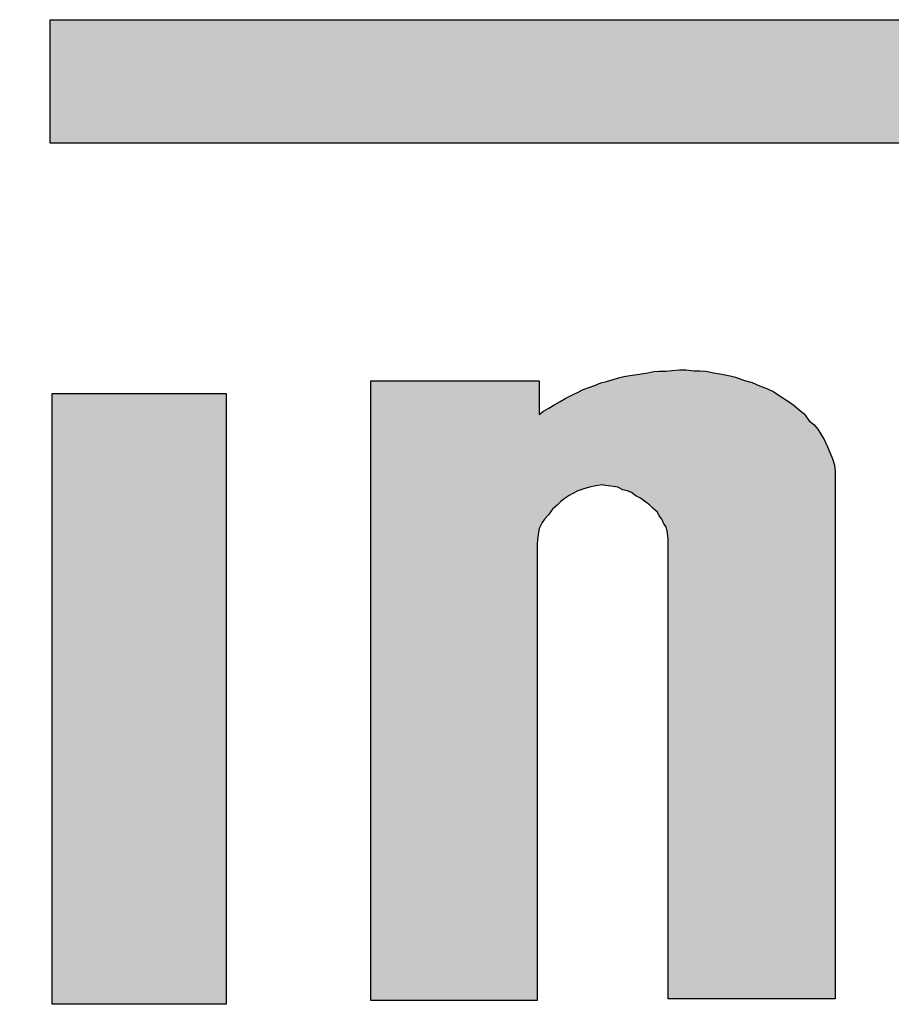
# Model space of a CAD drawing. Units: inches. Extents: x 48 to 578, y 16 to 414.
# Drawn here: x 73 to 74, y 129 to 130 of the extents above; entities that cross this region are included whole.
import ezdxf

# ---------------------------------------------------------------- set-up
doc = ezdxf.new("R2010")
doc.units = ezdxf.units.IN
doc.header["$MEASUREMENT"] = 0
doc.layers.add('I logo', color=7, linetype='Continuous')

# ---------------------------------------------------------------- blocks, each defined once
blk = doc.blocks.new('TP-6231 FRONT')
for p, q in [((-34.569, 15.8251), (-34.5615, 15.8261)), ((-34.5615, 15.8261), (-34.5518, 15.8266)), ((-34.5518, 15.8266), (-34.5437, 15.8266)), ((-34.5437, 15.8266), (-34.533, 15.8255)), ((-34.6455, 15.8117), (-34.6369, 15.8143)), ((-34.6369, 15.8143), (-34.6299, 15.8165)), ((-34.6299, 15.8165), (-34.6229, 15.8181)), ((-34.6229, 15.8181), (-34.6153, 15.8196)), ((-34.6153, 15.8196), (-34.6062, 15.8207)), ((-34.6062, 15.8207), (-34.6003, 15.8218)), ((-34.6003, 15.8218), (-34.5922, 15.8229)), ((-34.5922, 15.8229), (-34.5847, 15.8246)), ((-34.5847, 15.8246), (-34.5777, 15.8251)), ((-34.5777, 15.8251), (-34.569, 15.8251)), ((-34.533, 15.8255), (-34.5254, 15.8255)), ((-34.5254, 15.8255), (-34.5179, 15.8251)), ((-34.5179, 15.8251), (-34.5055, 15.8224)), ((-34.5055, 15.8224), (-34.4974, 15.8213)), ((-34.4974, 15.8213), (-34.4867, 15.8191)), ((-34.4867, 15.8191), (-34.4797, 15.8176)), ((-34.4797, 15.8176), (-34.4683, 15.8132)), ((-34.4683, 15.8132), (-34.4586, 15.8106)), ((-34.9478, 15.8126), (-34.7319, 15.8126)), ((-34.9478, 15.0184), (-34.9478, 15.8126)), ((-34.7319, 15.8126), (-34.7319, 15.7695)), ((-34.681, 15.7987), (-34.6751, 15.8014)), ((-34.6751, 15.8014), (-34.6681, 15.8041)), ((-34.6681, 15.8041), (-34.6595, 15.8073)), ((-34.6595, 15.8073), (-34.6525, 15.81)), ((-34.6525, 15.81), (-34.6455, 15.8117)), ((-34.4586, 15.8106), (-34.4489, 15.8062)), ((-34.4489, 15.8062), (-34.4398, 15.803)), ((-34.4398, 15.803), (-34.4306, 15.7987)), ((-35.3564, 15.7964), (-35.1333, 15.7964)), ((-35.3564, 15.0136), (-35.3564, 15.7964)), ((-35.1333, 15.7964), (-35.1333, 15.0136)), ((-34.7047, 15.7862), (-34.6973, 15.7906)), ((-34.6973, 15.7906), (-34.6891, 15.7949)), ((-34.6891, 15.7949), (-34.681, 15.7987)), ((-34.4306, 15.7987), (-34.4225, 15.7932)), ((-34.4225, 15.7932), (-34.4118, 15.7862)), ((-34.7263, 15.7739), (-34.7192, 15.7777)), ((-34.7192, 15.7777), (-34.7118, 15.7825)), ((-34.7118, 15.7825), (-34.7047, 15.7862)), ((-34.4118, 15.7862), (-34.4047, 15.7809)), ((-34.4047, 15.7809), (-34.3983, 15.7755)), ((-34.3983, 15.7755), (-34.3918, 15.7702)), ((-34.7319, 15.7695), (-34.7263, 15.7739)), ((-34.3918, 15.7702), (-34.3854, 15.7615)), ((-34.3854, 15.7615), (-34.3794, 15.7567)), ((-34.3794, 15.7567), (-34.3741, 15.7508)), ((-34.3741, 15.7508), (-34.3703, 15.7443)), ((-34.3703, 15.7443), (-34.366, 15.7373)), ((-34.366, 15.7373), (-34.3617, 15.7281)), ((-34.3617, 15.7281), (-34.3584, 15.7201)), ((-34.3584, 15.7201), (-34.3553, 15.7126)), ((-34.3553, 15.7126), (-34.3531, 15.7044)), ((-34.3531, 15.7044), (-34.352, 15.6969)), ((-34.352, 15.6969), (-34.3521, 15.6885)), ((-34.3521, 15.6885), (-34.3521, 15.0207)), ((-34.667, 15.6764), (-34.6743, 15.6741)), ((-34.659, 15.6781), (-34.667, 15.6764)), ((-34.6509, 15.6794), (-34.659, 15.6781)), ((-34.6466, 15.6786), (-34.6509, 15.6794)), ((-34.6396, 15.6775), (-34.6466, 15.6786)), ((-34.631, 15.6764), (-34.6396, 15.6775)), ((-34.6245, 15.6732), (-34.631, 15.6764)), ((-34.6934, 15.6657), (-34.6995, 15.6614)), ((-34.6886, 15.6683), (-34.6934, 15.6657)), ((-34.6821, 15.6716), (-34.6886, 15.6683)), ((-34.6743, 15.6741), (-34.6821, 15.6716)), ((-34.6186, 15.6716), (-34.6245, 15.6732)), ((-34.6132, 15.6694), (-34.6186, 15.6716)), ((-34.6077, 15.6651), (-34.6132, 15.6694)), ((-34.6019, 15.6624), (-34.6077, 15.6651)), ((-34.5951, 15.657), (-34.6019, 15.6624)), ((-34.7085, 15.6534), (-34.7144, 15.648)), ((-34.7037, 15.6581), (-34.7085, 15.6534)), ((-34.6995, 15.6614), (-34.7037, 15.6581)), ((-34.59, 15.6539), (-34.5951, 15.657)), ((-34.5861, 15.6497), (-34.59, 15.6539)), ((-34.5799, 15.6444), (-34.5861, 15.6497)), ((-34.7198, 15.6409), (-34.7247, 15.6354)), ((-34.7144, 15.648), (-34.7198, 15.6409)), ((-34.5777, 15.6398), (-34.5799, 15.6444)), ((-34.5744, 15.6354), (-34.5777, 15.6398)), ((-34.7279, 15.6312), (-34.7319, 15.6236)), ((-34.7247, 15.6354), (-34.7279, 15.6312)), ((-34.5718, 15.6295), (-34.5744, 15.6354)), ((-34.569, 15.6255), (-34.5718, 15.6295)), ((-34.5674, 15.6199), (-34.569, 15.6255)), ((-34.7333, 15.6129), (-34.7344, 15.6048)), ((-34.7327, 15.6188), (-34.7333, 15.6129)), ((-34.7319, 15.6236), (-34.7327, 15.6188)), ((-34.5663, 15.6107), (-34.5674, 15.6199)), ((-34.7344, 15.6048), (-34.7344, 15.0184)), ((-34.5663, 15.0207), (-34.5663, 15.6107)), ((-35.398, 15.0614), (-35.398, 15.0614)), ((-34.7344, 15.0184), (-34.9478, 15.0184)), ((-34.3521, 15.0207), (-34.5663, 15.0207)), ((-35.1333, 15.0136), (-35.3564, 15.0136))]:
    blk.add_line(p, q)
for points in [[(-34.5615, 15.0207), (-34.5663, 15.8255), (-34.5615, 15.8261)], [(-34.5518, 15.0207), (-34.5615, 15.8261), (-34.5518, 15.8266)], [(-34.6396, 15.6775), (-34.6455, 15.8117), (-34.6396, 15.8135)], [(-34.6369, 15.6772), (-34.6396, 15.8135), (-34.6369, 15.8143)], [(-34.6396, 15.6775), (-34.6396, 15.8135), (-34.6369, 15.6772)], [(-34.631, 15.6764), (-34.6369, 15.8143), (-34.631, 15.8161)], [(-34.6369, 15.6772), (-34.6369, 15.8143), (-34.631, 15.6764)], [(-34.6299, 15.6759), (-34.631, 15.8161), (-34.6299, 15.8165)], [(-34.631, 15.6764), (-34.631, 15.8161), (-34.6299, 15.6759)], [(-34.6245, 15.6732), (-34.6299, 15.8165), (-34.6245, 15.8177)], [(-34.6299, 15.6759), (-34.6299, 15.8165), (-34.6245, 15.6732)], [(-34.6229, 15.6728), (-34.6245, 15.8177), (-34.6229, 15.8181)], [(-34.6245, 15.6732), (-34.6245, 15.8177), (-34.6229, 15.6728)], [(-34.6186, 15.6716), (-34.6229, 15.8181), (-34.6186, 15.819)], [(-34.6229, 15.6728), (-34.6229, 15.8181), (-34.6186, 15.6716)], [(-34.6153, 15.6703), (-34.6186, 15.819), (-34.6153, 15.8196)], [(-34.6186, 15.6716), (-34.6186, 15.819), (-34.6153, 15.6703)], [(-34.6132, 15.6694), (-34.6153, 15.8196), (-34.6132, 15.8199)], [(-34.6153, 15.6703), (-34.6153, 15.8196), (-34.6132, 15.6694)], [(-34.6077, 15.6651), (-34.6132, 15.8199), (-34.6077, 15.8206)], [(-34.6132, 15.6694), (-34.6132, 15.8199), (-34.6077, 15.6651)], [(-34.6062, 15.6644), (-34.6077, 15.8206), (-34.6062, 15.8207)], [(-34.6077, 15.6651), (-34.6077, 15.8206), (-34.6062, 15.6644)], [(-34.6019, 15.6624), (-34.6062, 15.8207), (-34.6019, 15.8215)], [(-34.6062, 15.6644), (-34.6062, 15.8207), (-34.6019, 15.6624)], [(-34.6003, 15.6611), (-34.6019, 15.8215), (-34.6003, 15.8218)], [(-34.6019, 15.6624), (-34.6019, 15.8215), (-34.6003, 15.6611)], [(-34.5951, 15.657), (-34.6003, 15.8218), (-34.5951, 15.8225)], [(-34.6003, 15.6611), (-34.6003, 15.8218), (-34.5951, 15.657)], [(-34.5922, 15.6552), (-34.5951, 15.8225), (-34.5922, 15.8229)], [(-34.5951, 15.657), (-34.5951, 15.8225), (-34.5922, 15.6552)], [(-34.59, 15.6539), (-34.5922, 15.8229), (-34.59, 15.8234)], [(-34.5922, 15.6552), (-34.5922, 15.8229), (-34.59, 15.6539)], [(-34.5861, 15.6497), (-34.59, 15.8234), (-34.5861, 15.8243)], [(-34.59, 15.6539), (-34.59, 15.8234), (-34.5861, 15.6497)], [(-34.5847, 15.6485), (-34.5861, 15.8243), (-34.5847, 15.8246)], [(-34.5861, 15.6497), (-34.5861, 15.8243), (-34.5847, 15.6485)], [(-34.5799, 15.6444), (-34.5847, 15.8246), (-34.5799, 15.825)], [(-34.5847, 15.6485), (-34.5847, 15.8246), (-34.5799, 15.6444)], [(-34.5777, 15.6398), (-34.5799, 15.825), (-34.5777, 15.8251)], [(-34.5799, 15.6444), (-34.5799, 15.825), (-34.5777, 15.6398)], [(-34.5777, 15.6398), (-34.5777, 15.8251), (-34.5744, 15.6354)], [(-34.5744, 15.6354), (-34.5744, 15.8251), (-34.5718, 15.6295)], [(-34.5718, 15.6295), (-34.5718, 15.8251), (-34.569, 15.6255)], [(-34.5674, 15.6199), (-34.569, 15.8251), (-34.5674, 15.8253)], [(-34.569, 15.6255), (-34.569, 15.8251), (-34.5674, 15.6199)], [(-34.5663, 15.6107), (-34.5674, 15.8253), (-34.5663, 15.8255)], [(-34.5674, 15.6199), (-34.5674, 15.8253), (-34.5663, 15.6107)], [(-34.6751, 15.6738), (-34.681, 15.7987), (-34.6751, 15.8014)], [(-34.6743, 15.6741), (-34.6751, 15.8014), (-34.6743, 15.8017)], [(-34.6681, 15.6761), (-34.6743, 15.8017), (-34.6681, 15.8041)], [(-34.667, 15.6764), (-34.6681, 15.8041), (-34.667, 15.8045)], [(-34.6595, 15.6779), (-34.667, 15.8045), (-34.6595, 15.8073)], [(-34.659, 15.6781), (-34.6595, 15.8073), (-34.659, 15.8075)], [(-34.6525, 15.6792), (-34.659, 15.8075), (-34.6525, 15.81)], [(-34.6509, 15.6794), (-34.6525, 15.81), (-34.6509, 15.8104)], [(-34.6466, 15.6786), (-34.6509, 15.8104), (-34.6466, 15.8114)], [(-34.6509, 15.6794), (-34.6509, 15.8104), (-34.6466, 15.6786)], [(-34.6455, 15.6784), (-34.6466, 15.8114), (-34.6455, 15.8117)], [(-34.6466, 15.6786), (-34.6466, 15.8114), (-34.6455, 15.6784)], [(-34.6455, 15.6784), (-34.6455, 15.8117), (-34.6396, 15.6775)], [(-34.6995, 15.6614), (-34.7037, 15.7868), (-34.6995, 15.7893)], [(-34.6973, 15.663), (-34.6995, 15.7893), (-34.6973, 15.7906)], [(-34.6934, 15.6657), (-34.6973, 15.7906), (-34.6934, 15.7927)], [(-34.6891, 15.668), (-34.6934, 15.7927), (-34.6891, 15.7949)], [(-34.6886, 15.6683), (-34.6891, 15.7949), (-34.6886, 15.7952)], [(-34.6821, 15.6716), (-34.6886, 15.7952), (-34.6821, 15.7982)], [(-34.681, 15.6719), (-34.6821, 15.7982), (-34.681, 15.7987)], [(-34.7198, 15.6409), (-34.7247, 15.7747), (-34.7198, 15.7774)], [(-34.7192, 15.6417), (-34.7198, 15.7774), (-34.7192, 15.7777)], [(-34.7144, 15.648), (-34.7192, 15.7777), (-34.7144, 15.7808)], [(-34.7118, 15.6504), (-34.7144, 15.7808), (-34.7118, 15.7825)], [(-34.7085, 15.6534), (-34.7118, 15.7825), (-34.7085, 15.7842)], [(-34.7047, 15.6571), (-34.7085, 15.7842), (-34.7047, 15.7862)], [(-34.7037, 15.6581), (-34.7047, 15.7862), (-34.7037, 15.7868)], [(-34.7279, 15.6312), (-34.7319, 15.7695), (-34.7279, 15.7726)], [(-34.7263, 15.6334), (-34.7279, 15.7726), (-34.7263, 15.7739)], [(-34.7247, 15.6354), (-34.7263, 15.7739), (-34.7247, 15.7747)]]:
    blk.add_solid(points)
at = {"extrusion": (0, 0, -1)}
for points in [[(34.5615, 15.0207), (34.5615, 15.8261), (34.5518, 15.0207)], [(34.5518, 15.0207), (34.5518, 15.8266), (34.5437, 15.0207)], [(34.5437, 15.0207), (34.5518, 15.8266), (34.5437, 15.8266)], [(34.5437, 15.0207), (34.5437, 15.8266), (34.533, 15.0207)], [(34.533, 15.0207), (34.5437, 15.8266), (34.533, 15.8255)], [(34.5744, 15.6354), (34.5777, 15.8251), (34.5744, 15.8251)], [(34.5718, 15.6295), (34.5744, 15.8251), (34.5718, 15.8251)], [(34.569, 15.6255), (34.5718, 15.8251), (34.569, 15.8251)], [(34.5663, 15.0207), (34.5663, 15.8255), (34.5615, 15.0207)], [(34.533, 15.0207), (34.533, 15.8255), (34.5254, 15.0207)], [(34.5254, 15.0207), (34.533, 15.8255), (34.5254, 15.8255)], [(34.5254, 15.0207), (34.5254, 15.8255), (34.5179, 15.0207)], [(34.5179, 15.0207), (34.5254, 15.8255), (34.5179, 15.8251)], [(34.5179, 15.0207), (34.5179, 15.8251), (34.5055, 15.0207)], [(34.5055, 15.0207), (34.5179, 15.8251), (34.5055, 15.8224)], [(34.5055, 15.0207), (34.5055, 15.8224), (34.4974, 15.0207)], [(34.4974, 15.0207), (34.5055, 15.8224), (34.4974, 15.8213)], [(34.4974, 15.0207), (34.4974, 15.8213), (34.4867, 15.0207)], [(34.4867, 15.0207), (34.4974, 15.8213), (34.4867, 15.8191)], [(34.4867, 15.0207), (34.4867, 15.8191), (34.4797, 15.0207)], [(34.4797, 15.0207), (34.4867, 15.8191), (34.4797, 15.8176)], [(34.4797, 15.0207), (34.4797, 15.8176), (34.4683, 15.0207)], [(34.4683, 15.0207), (34.4797, 15.8176), (34.4683, 15.8132)], [(34.4683, 15.0207), (34.4683, 15.8132), (34.4586, 15.0207)], [(34.4586, 15.0207), (34.4683, 15.8132), (34.4586, 15.8106)], [(34.9478, 15.0184), (34.9478, 15.8126), (34.7344, 15.0184)], [(34.7344, 15.0184), (34.9478, 15.8126), (34.7344, 15.8126)], [(34.7344, 15.6048), (34.7344, 15.8126), (34.7333, 15.6129)], [(34.7333, 15.6129), (34.7344, 15.8126), (34.7333, 15.8126)], [(34.7333, 15.6129), (34.7333, 15.8126), (34.7327, 15.6188)], [(34.7327, 15.6188), (34.7333, 15.8126), (34.7327, 15.8126)], [(34.7327, 15.6188), (34.7327, 15.8126), (34.7319, 15.6236)], [(34.7319, 15.6236), (34.7327, 15.8126), (34.7319, 15.8126)], [(34.6751, 15.6738), (34.6751, 15.8014), (34.6743, 15.6741)], [(34.6743, 15.6741), (34.6743, 15.8017), (34.6681, 15.6761)], [(34.6681, 15.6761), (34.6681, 15.8041), (34.667, 15.6764)], [(34.667, 15.6764), (34.667, 15.8045), (34.6595, 15.6779)], [(34.6595, 15.6779), (34.6595, 15.8073), (34.659, 15.6781)], [(34.659, 15.6781), (34.659, 15.8075), (34.6525, 15.6792)], [(34.6525, 15.6792), (34.6525, 15.81), (34.6509, 15.6794)], [(34.4586, 15.0207), (34.4586, 15.8106), (34.4489, 15.0207)], [(34.4489, 15.0207), (34.4586, 15.8106), (34.4489, 15.8062)], [(34.4489, 15.0207), (34.4489, 15.8062), (34.4398, 15.0207)], [(34.4398, 15.0207), (34.4489, 15.8062), (34.4398, 15.803)], [(34.4398, 15.0207), (34.4398, 15.803), (34.4306, 15.0207)], [(34.4306, 15.0207), (34.4398, 15.803), (34.4306, 15.7987)], [(35.3564, 15.0136), (35.3564, 15.7964), (35.1333, 15.0136)], [(35.1333, 15.0136), (35.3564, 15.7964), (35.1333, 15.7964)], [(34.6995, 15.6614), (34.6995, 15.7893), (34.6973, 15.663)], [(34.6973, 15.663), (34.6973, 15.7906), (34.6934, 15.6657)], [(34.6934, 15.6657), (34.6934, 15.7927), (34.6891, 15.668)], [(34.6891, 15.668), (34.6891, 15.7949), (34.6886, 15.6683)], [(34.6886, 15.6683), (34.6886, 15.7952), (34.6821, 15.6716)], [(34.6821, 15.6716), (34.6821, 15.7982), (34.681, 15.6719)], [(34.681, 15.6719), (34.681, 15.7987), (34.6751, 15.6738)], [(34.4306, 15.0207), (34.4306, 15.7987), (34.4225, 15.0207)], [(34.4225, 15.0207), (34.4306, 15.7987), (34.4225, 15.7932)], [(34.4225, 15.0207), (34.4225, 15.7932), (34.4118, 15.0207)], [(34.4118, 15.0207), (34.4225, 15.7932), (34.4118, 15.7862)], [(34.7198, 15.6409), (34.7198, 15.7774), (34.7192, 15.6417)], [(34.7192, 15.6417), (34.7192, 15.7777), (34.7144, 15.648)], [(34.7144, 15.648), (34.7144, 15.7808), (34.7118, 15.6504)], [(34.7118, 15.6504), (34.7118, 15.7825), (34.7085, 15.6534)], [(34.7085, 15.6534), (34.7085, 15.7842), (34.7047, 15.6571)], [(34.7047, 15.6571), (34.7047, 15.7862), (34.7037, 15.6581)], [(34.7037, 15.6581), (34.7037, 15.7868), (34.6995, 15.6614)], [(34.4118, 15.0207), (34.4118, 15.7862), (34.4047, 15.0207)], [(34.4047, 15.0207), (34.4118, 15.7862), (34.4047, 15.7809)], [(34.4047, 15.0207), (34.4047, 15.7809), (34.3983, 15.0207)], [(34.3983, 15.0207), (34.4047, 15.7809), (34.3983, 15.7755)], [(34.3983, 15.0207), (34.3983, 15.7755), (34.3918, 15.0207)], [(34.3918, 15.0207), (34.3983, 15.7755), (34.3918, 15.7702)], [(34.7319, 15.6236), (34.7319, 15.7695), (34.7279, 15.6312)], [(34.7279, 15.6312), (34.7279, 15.7726), (34.7263, 15.6334)], [(34.7263, 15.6334), (34.7263, 15.7739), (34.7247, 15.6354)], [(34.7247, 15.6354), (34.7247, 15.7747), (34.7198, 15.6409)], [(34.3918, 15.0207), (34.3918, 15.7702), (34.3854, 15.0207)], [(34.3854, 15.0207), (34.3918, 15.7702), (34.3854, 15.7615)], [(34.3854, 15.0207), (34.3854, 15.7615), (34.3794, 15.0207)], [(34.3794, 15.0207), (34.3854, 15.7615), (34.3794, 15.7567)], [(34.3794, 15.0207), (34.3794, 15.7567), (34.3741, 15.0207)], [(34.3741, 15.0207), (34.3794, 15.7567), (34.3741, 15.7508)], [(34.3741, 15.0207), (34.3741, 15.7508), (34.3703, 15.0207)], [(34.3703, 15.0207), (34.3741, 15.7508), (34.3703, 15.7443)], [(34.3703, 15.0207), (34.3703, 15.7443), (34.366, 15.0207)], [(34.366, 15.0207), (34.3703, 15.7443), (34.366, 15.7373)], [(34.366, 15.0207), (34.366, 15.7373), (34.3617, 15.0207)], [(34.3617, 15.0207), (34.366, 15.7373), (34.3617, 15.7281)], [(34.3617, 15.0207), (34.3617, 15.7281), (34.3584, 15.0207)], [(34.3584, 15.0207), (34.3617, 15.7281), (34.3584, 15.7201)], [(34.3584, 15.0207), (34.3584, 15.7201), (34.3553, 15.0207)], [(34.3553, 15.0207), (34.3584, 15.7201), (34.3553, 15.7126)], [(34.3553, 15.0207), (34.3553, 15.7126), (34.3531, 15.0207)], [(34.3531, 15.0207), (34.3553, 15.7126), (34.3531, 15.7044)], [(34.3531, 15.0207), (34.3531, 15.7044), (34.3521, 15.0207)], [(34.3521, 15.0207), (34.3531, 15.7044), (34.3521, 15.6978)], [(34.3521, 15.6885), (34.3521, 15.6978), (34.352, 15.6969)]]:
    blk.add_solid(points, dxfattribs=at)
at = {"layer": 'I logo'}
for p, q in [((-35.3588, 16.1172), (-35.3588, 16.2756)), ((-35.3588, 16.2756), (-35.3588, 16.2756)), ((-35.3588, 16.2756), (-31.1934, 16.2756)), ((-32.1941, 16.1172), (-35.3588, 16.1172))]:
    blk.add_line(p, q, dxfattribs=at)
at = {"layer": 'I logo', "color": 1}
for points in [[(-35.3588, 16.1172), (-35.3588, 16.2756), (-32.1941, 16.1172)], [(-32.1941, 16.1172), (-35.3588, 16.2756), (-32.1941, 16.2756)]]:
    blk.add_solid(points, dxfattribs=at)

msp = doc.modelspace()

# ---------------------------------------------------------------- block references
msp.add_blockref('TP-6231 FRONT', (108.0131, 113.7232))

doc.saveas('drawing.dxf')
